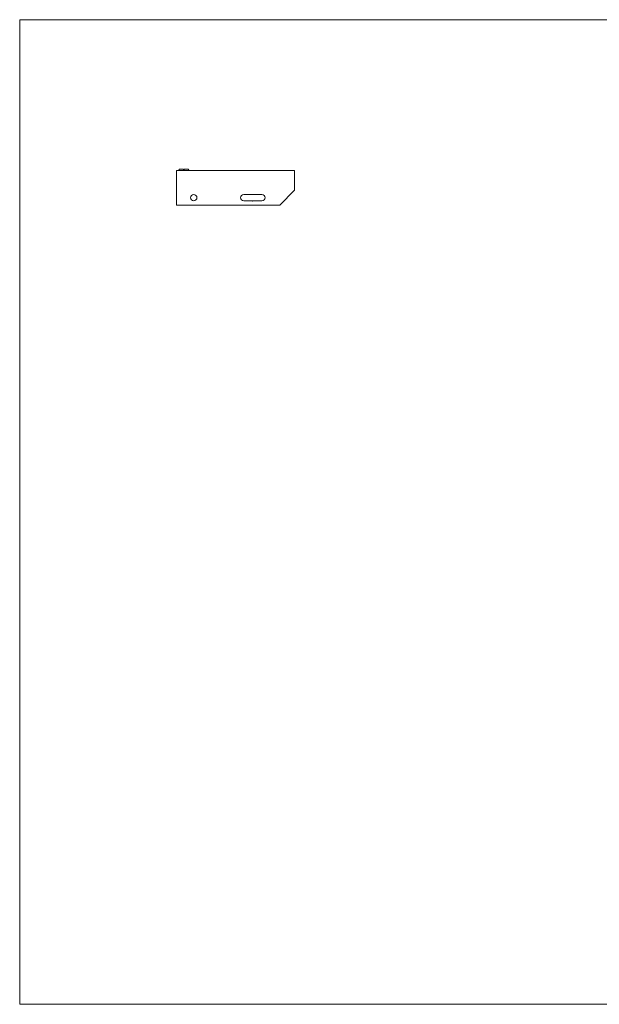
# Model space of a CAD drawing. Units: millimetres. Extents: x 50 to 2920, y 50 to 2050.
# Drawn here: x 50 to 1228, y 50 to 2050 of the extents above; entities that cross this region are included whole.
import ezdxf

# ---------------------------------------------------------------- set-up
doc = ezdxf.new("R2010")
doc.units = ezdxf.units.MM
doc.header["$LTSCALE"] = 10
doc.header["$PDSIZE"] = -1

msp = doc.modelspace()

# ---------------------------------------------------------------- linework, layer by layer
at = {"color": 7, "linetype": 'Continuous', "lineweight": 0}
for p, q in [((2920, 2050), (50, 2050)), ((50, 2050), (50, 50)), ((50, 50), (2920, 50))]:
    msp.add_line(p, q, dxfattribs=at)
at = {"color": 7, "linetype": 'Continuous', "lineweight": 15}
for p, q in [((608.8, 1743.4), (368.8, 1743.4)), ((368.8, 1743.4), (368.8, 1673.4)), ((375.1, 1746.1), (373.1, 1743.4)), ((382.4, 1746.1), (375.1, 1746.1)), ((383.8, 1744.3), (382.4, 1746.1)), ((385.1, 1746.1), (383.1, 1743.4)), ((385.1, 1746.1), (392.4, 1746.1)), ((394.4, 1743.4), (392.4, 1746.1)), ((608.8, 1703.4), (608.8, 1743.4)), ((578.8, 1673.4), (608.8, 1703.4)), ((542.3, 1694.9), (505.3, 1694.9)), ((505.3, 1681.9), (542.3, 1681.9)), ((368.8, 1673.4), (578.8, 1673.4))]:
    msp.add_line(p, q, dxfattribs=at)
msp.add_circle((403.8, 1688.4), 6.5, dxfattribs=at)
for centre, start, end in [((505.3, 1688.4), 90, 270), ((542.3, 1688.4), 270, 90)]:
    msp.add_arc(centre, 6.5, start, end, dxfattribs=at)
at = {"color": 7, "linetype": 'Continuous', "lineweight": 0}
msp.add_point((523.8, 1681.9), dxfattribs=at)

doc.saveas('drawing.dxf')
